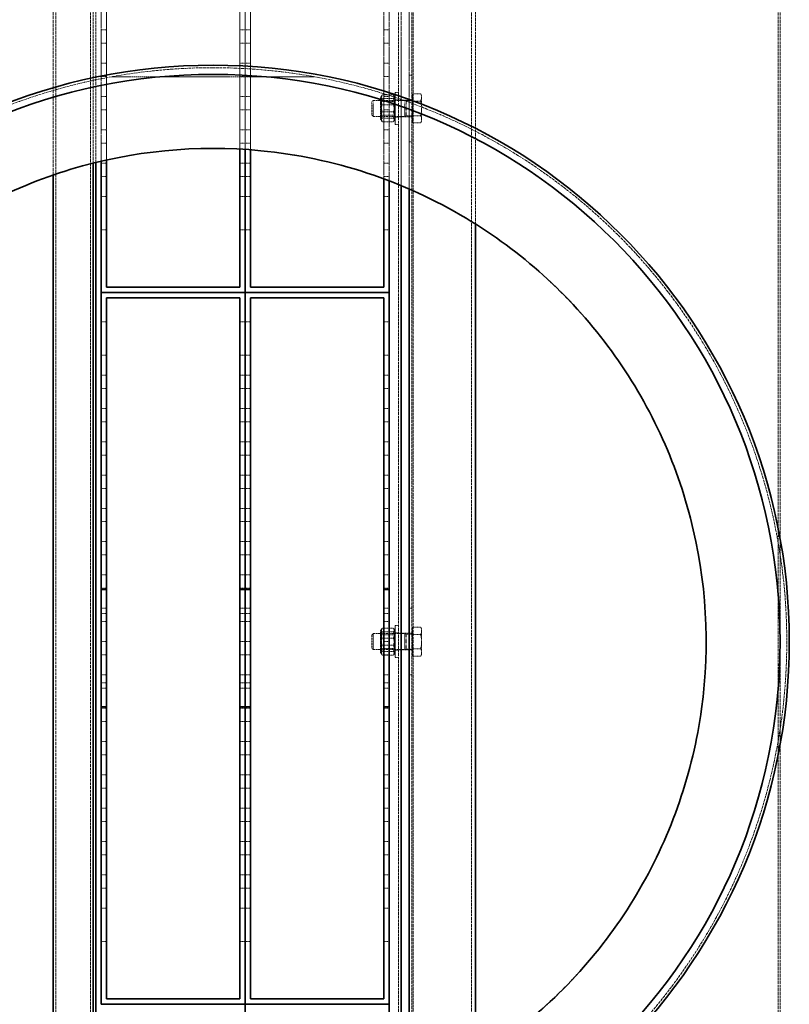
# Model space of a CAD drawing. Units: millimetres. Extents: x 12241 to 28426, y 22349 to 33115.
# Drawn here: x 17946 to 18524, y 25633 to 26372 of the extents above; entities that cross this region are included whole.
import ezdxf

# ---------------------------------------------------------------- set-up
doc = ezdxf.new("R2010")
doc.units = ezdxf.units.MM
doc.linetypes.add('DASHED', pattern=[0.2068, 0.1655, -0.0413])
doc.layers.add('Hidden (ISO)', color=1, linetype='DASHED', lineweight=18, true_color=0xff0000)
doc.layers.add('Visible (ISO)', color=7, linetype='Continuous', lineweight=35)

msp = doc.modelspace()

# ---------------------------------------------------------------- linework, layer by layer
at = {"layer": 'Hidden (ISO)', "ltscale": 12.708535}
for p, q in [((18241.388, 25063.404), (18241.388, 26745.404)), ((18285.388, 25063.404), (18285.388, 26745.404))]:
    msp.add_line(p, q, dxfattribs=at)
at = {"layer": 'Hidden (ISO)', "ltscale": 13.293842}
for p, q in [((17973.388, 25080.154), (17973.388, 26729.654)), ((17999.388, 25080.154), (17999.388, 26729.654))]:
    msp.add_line(p, q, dxfattribs=at)
at = {"layer": 'Hidden (ISO)', "ltscale": 12.286566}
msp.add_line((18288.388, 26218.598), (18288.388, 26726.771), dxfattribs=at)
at = {"layer": 'Hidden (ISO)', "ltscale": 14.116649}
msp.add_line((17971.388, 26255.404), (17971.388, 26722.495), dxfattribs=at)
at = {"layer": 'Hidden (ISO)', "ltscale": 13.048034}
msp.add_line((18230.388, 26714.404), (18230.388, 25095.404), dxfattribs=at)
at = {"layer": 'Hidden (ISO)', "ltscale": 12.959381}
for p, q in [((18240.388, 26709.404), (18240.388, 25101.404)), ((18515.339, 26709.404), (18515.339, 25101.404)), ((18516.978, 26709.404), (18516.978, 25101.404))]:
    msp.add_line(p, q, dxfattribs=at)
at = {"layer": 'Hidden (ISO)', "ltscale": 12.273731}
msp.add_line((18001.388, 26264.291), (18001.388, 26670.404), dxfattribs=at)
at = {"layer": 'Hidden (ISO)', "ltscale": 12.258752}
msp.add_line((18003.388, 26264.786), (18003.388, 26670.404), dxfattribs=at)
at = {"layer": 'Hidden (ISO)', "ltscale": 6.161719}
msp.add_line((18007.388, 26390.404), (18007.388, 26265.742), dxfattribs=at)
at = {"layer": 'Hidden (ISO)', "ltscale": 6.116784}
msp.add_line((18011.388, 26266.651), (18011.388, 26390.404), dxfattribs=at)
at = {"layer": 'Hidden (ISO)', "ltscale": 5.710917}
msp.add_line((18111.388, 26390.404), (18111.388, 26274.863), dxfattribs=at)
at = {"layer": 'Hidden (ISO)', "ltscale": 5.722694}
for p, q in [((18115.388, 26390.404), (18115.388, 26274.624)), ((18115.388, 26274.624), (18115.388, 26390.404))]:
    msp.add_line(p, q, dxfattribs=at)
at = {"layer": 'Hidden (ISO)', "ltscale": 5.736622}
msp.add_line((18119.388, 26274.343), (18119.388, 26390.404), dxfattribs=at)
at = {"layer": 'Hidden (ISO)', "ltscale": 6.813413}
msp.add_line((18219.388, 26390.404), (18219.388, 26252.558), dxfattribs=at)
at = {"layer": 'Hidden (ISO)', "ltscale": 6.887611}
msp.add_line((18223.388, 26251.057), (18223.388, 26390.404), dxfattribs=at)
at = {"layer": 'Hidden (ISO)', "ltscale": 6.444821}
msp.add_line((18232.388, 26247.484), (18232.388, 26382.897), dxfattribs=at)
at = {"layer": 'Hidden (ISO)', "ltscale": 6.565479}
msp.add_line((18238.388, 26382.897), (18238.388, 26244.949), dxfattribs=at)
at = {"layer": 'Hidden (ISO)', "ltscale": 0.190278}
for p, q in [((18011.388, 26364.404), (18007.388, 26364.404)), ((18115.388, 26364.404), (18111.388, 26364.404)), ((18119.388, 26364.404), (18115.388, 26364.404)), ((18223.388, 26364.404), (18219.388, 26364.404)), ((18011.388, 26354.404), (18007.388, 26354.404)), ((18115.388, 26354.404), (18111.388, 26354.404)), ((18119.388, 26354.404), (18115.388, 26354.404)), ((18223.388, 26354.404), (18219.388, 26354.404)), ((18011.388, 26339.404), (18007.388, 26339.404)), ((18115.388, 26339.404), (18111.388, 26339.404)), ((18119.388, 26339.404), (18115.388, 26339.404)), ((18223.388, 26339.404), (18219.388, 26339.404)), ((18011.388, 26329.404), (18007.388, 26329.404)), ((18115.388, 26329.404), (18111.388, 26329.404)), ((18119.388, 26329.404), (18115.388, 26329.404)), ((18223.388, 26329.404), (18219.388, 26329.404)), ((18011.388, 26314.404), (18007.388, 26314.404)), ((18115.388, 26314.404), (18111.388, 26314.404)), ((18119.388, 26314.404), (18115.388, 26314.404)), ((18223.388, 26314.404), (18219.388, 26314.404)), ((18011.388, 26304.404), (18007.388, 26304.404)), ((18115.388, 26304.404), (18111.388, 26304.404)), ((18119.388, 26304.404), (18115.388, 26304.404)), ((18223.388, 26304.404), (18219.388, 26304.404)), ((18011.388, 26289.404), (18007.388, 26289.404)), ((18115.388, 26289.404), (18111.388, 26289.404)), ((18119.388, 26289.404), (18115.388, 26289.404)), ((18223.388, 26289.404), (18219.388, 26289.404)), ((18011.388, 26279.404), (18007.388, 26279.404)), ((18115.388, 26279.404), (18111.388, 26279.404)), ((18119.388, 26279.404), (18115.388, 26279.404)), ((18223.388, 26279.404), (18219.388, 26279.404)), ((18011.388, 26264.404), (18007.388, 26264.404)), ((18115.388, 26264.404), (18111.388, 26264.404)), ((18119.388, 26264.404), (18115.388, 26264.404)), ((18223.388, 26264.404), (18219.388, 26264.404)), ((18011.388, 26254.404), (18007.388, 26254.404)), ((18115.388, 26254.404), (18111.388, 26254.404)), ((18119.388, 26254.404), (18115.388, 26254.404)), ((18223.388, 26254.404), (18219.388, 26254.404)), ((18011.388, 26239.404), (18007.388, 26239.404)), ((18115.388, 26239.404), (18111.388, 26239.404)), ((18119.388, 26239.404), (18115.388, 26239.404)), ((18223.388, 26239.404), (18219.388, 26239.404)), ((18011.388, 26214.404), (18007.388, 26214.404)), ((18115.388, 26214.404), (18111.388, 26214.404)), ((18119.388, 26214.404), (18115.388, 26214.404)), ((18223.388, 26214.404), (18219.388, 26214.404)), ((18011.388, 26145.404), (18007.388, 26145.404)), ((18115.388, 26145.404), (18111.388, 26145.404)), ((18119.388, 26145.404), (18115.388, 26145.404)), ((18223.388, 26145.404), (18219.388, 26145.404)), ((18011.388, 26120.404), (18007.388, 26120.404)), ((18115.388, 26120.404), (18111.388, 26120.404)), ((18119.388, 26120.404), (18115.388, 26120.404)), ((18223.388, 26120.404), (18219.388, 26120.404)), ((18011.388, 26105.404), (18007.388, 26105.404)), ((18115.388, 26105.404), (18111.388, 26105.404)), ((18119.388, 26105.404), (18115.388, 26105.404)), ((18223.388, 26105.404), (18219.388, 26105.404)), ((18011.388, 26095.404), (18007.388, 26095.404)), ((18115.388, 26095.404), (18111.388, 26095.404)), ((18119.388, 26095.404), (18115.388, 26095.404)), ((18223.388, 26095.404), (18219.388, 26095.404)), ((18011.388, 26080.404), (18007.388, 26080.404)), ((18115.388, 26080.404), (18111.388, 26080.404)), ((18119.388, 26080.404), (18115.388, 26080.404)), ((18223.388, 26080.404), (18219.388, 26080.404)), ((18011.388, 26070.404), (18007.388, 26070.404)), ((18115.388, 26070.404), (18111.388, 26070.404)), ((18119.388, 26070.404), (18115.388, 26070.404)), ((18223.388, 26070.404), (18219.388, 26070.404)), ((18011.388, 26055.404), (18007.388, 26055.404)), ((18115.388, 26055.404), (18111.388, 26055.404)), ((18119.388, 26055.404), (18115.388, 26055.404)), ((18223.388, 26055.404), (18219.388, 26055.404)), ((18011.388, 26045.404), (18007.388, 26045.404)), ((18115.388, 26045.404), (18111.388, 26045.404)), ((18119.388, 26045.404), (18115.388, 26045.404)), ((18223.388, 26045.404), (18219.388, 26045.404)), ((18011.388, 26030.404), (18007.388, 26030.404)), ((18115.388, 26030.404), (18111.388, 26030.404)), ((18119.388, 26030.404), (18115.388, 26030.404)), ((18223.388, 26030.404), (18219.388, 26030.404)), ((18011.388, 26020.404), (18007.388, 26020.404)), ((18115.388, 26020.404), (18111.388, 26020.404)), ((18119.388, 26020.404), (18115.388, 26020.404)), ((18223.388, 26020.404), (18219.388, 26020.404)), ((18011.388, 26005.404), (18007.388, 26005.404)), ((18115.388, 26005.404), (18111.388, 26005.404)), ((18119.388, 26005.404), (18115.388, 26005.404)), ((18223.388, 26005.404), (18219.388, 26005.404)), ((18011.388, 25995.404), (18007.388, 25995.404)), ((18115.388, 25995.404), (18111.388, 25995.404)), ((18119.388, 25995.404), (18115.388, 25995.404)), ((18223.388, 25995.404), (18219.388, 25995.404)), ((18011.388, 25980.404), (18007.388, 25980.404)), ((18115.388, 25980.404), (18111.388, 25980.404)), ((18119.388, 25980.404), (18115.388, 25980.404)), ((18223.388, 25980.404), (18219.388, 25980.404)), ((18011.388, 25970.404), (18007.388, 25970.404)), ((18115.388, 25970.404), (18111.388, 25970.404)), ((18119.388, 25970.404), (18115.388, 25970.404)), ((18223.388, 25970.404), (18219.388, 25970.404)), ((18011.388, 25955.404), (18007.388, 25955.404)), ((18115.388, 25955.404), (18111.388, 25955.404)), ((18119.388, 25955.404), (18115.388, 25955.404)), ((18223.388, 25955.404), (18219.388, 25955.404)), ((18011.388, 25945.404), (18007.388, 25945.404)), ((18115.388, 25945.404), (18111.388, 25945.404)), ((18119.388, 25945.404), (18115.388, 25945.404)), ((18223.388, 25945.404), (18219.388, 25945.404)), ((18011.388, 25930.404), (18007.388, 25930.404)), ((18115.388, 25930.404), (18111.388, 25930.404)), ((18119.388, 25930.404), (18115.388, 25930.404)), ((18223.388, 25930.404), (18219.388, 25930.404)), ((18011.388, 25926.404), (18007.388, 25926.404)), ((18115.388, 25926.404), (18111.388, 25926.404)), ((18119.388, 25926.404), (18115.388, 25926.404)), ((18223.388, 25926.404), (18219.388, 25926.404)), ((18011.388, 25920.404), (18007.388, 25920.404)), ((18115.388, 25920.404), (18111.388, 25920.404)), ((18119.388, 25920.404), (18115.388, 25920.404)), ((18223.388, 25920.404), (18219.388, 25920.404)), ((18011.388, 25905.404), (18007.388, 25905.404)), ((18115.388, 25905.404), (18111.388, 25905.404)), ((18119.388, 25905.404), (18115.388, 25905.404)), ((18223.388, 25905.404), (18219.388, 25905.404)), ((18011.388, 25895.404), (18007.388, 25895.404)), ((18115.388, 25895.404), (18111.388, 25895.404)), ((18119.388, 25895.404), (18115.388, 25895.404)), ((18223.388, 25895.404), (18219.388, 25895.404)), ((18011.388, 25880.404), (18007.388, 25880.404)), ((18115.388, 25880.404), (18111.388, 25880.404)), ((18119.388, 25880.404), (18115.388, 25880.404)), ((18223.388, 25880.404), (18219.388, 25880.404)), ((18011.388, 25874.404), (18007.388, 25874.404)), ((18011.388, 25870.404), (18007.388, 25870.404)), ((18115.388, 25874.404), (18111.388, 25874.404)), ((18115.388, 25870.404), (18111.388, 25870.404)), ((18119.388, 25874.404), (18115.388, 25874.404)), ((18119.388, 25870.404), (18115.388, 25870.404)), ((18223.388, 25874.404), (18219.388, 25874.404)), ((18223.388, 25870.404), (18219.388, 25870.404)), ((18011.388, 25855.404), (18007.388, 25855.404)), ((18115.388, 25855.404), (18111.388, 25855.404)), ((18119.388, 25855.404), (18115.388, 25855.404)), ((18223.388, 25855.404), (18219.388, 25855.404)), ((18011.388, 25845.404), (18007.388, 25845.404)), ((18115.388, 25845.404), (18111.388, 25845.404)), ((18119.388, 25845.404), (18115.388, 25845.404)), ((18223.388, 25845.404), (18219.388, 25845.404)), ((18011.388, 25830.404), (18007.388, 25830.404)), ((18115.388, 25830.404), (18111.388, 25830.404)), ((18119.388, 25830.404), (18115.388, 25830.404)), ((18223.388, 25830.404), (18219.388, 25830.404)), ((18011.388, 25820.404), (18007.388, 25820.404)), ((18115.388, 25820.404), (18111.388, 25820.404)), ((18119.388, 25820.404), (18115.388, 25820.404)), ((18223.388, 25820.404), (18219.388, 25820.404)), ((18011.388, 25805.404), (18007.388, 25805.404)), ((18115.388, 25805.404), (18111.388, 25805.404)), ((18119.388, 25805.404), (18115.388, 25805.404)), ((18223.388, 25805.404), (18219.388, 25805.404)), ((18011.388, 25795.404), (18007.388, 25795.404)), ((18115.388, 25795.404), (18111.388, 25795.404)), ((18119.388, 25795.404), (18115.388, 25795.404)), ((18223.388, 25795.404), (18219.388, 25795.404)), ((18011.388, 25780.404), (18007.388, 25780.404)), ((18115.388, 25780.404), (18111.388, 25780.404)), ((18119.388, 25780.404), (18115.388, 25780.404)), ((18223.388, 25780.404), (18219.388, 25780.404)), ((18011.388, 25770.404), (18007.388, 25770.404)), ((18115.388, 25770.404), (18111.388, 25770.404)), ((18119.388, 25770.404), (18115.388, 25770.404)), ((18223.388, 25770.404), (18219.388, 25770.404)), ((18011.388, 25755.404), (18007.388, 25755.404)), ((18115.388, 25755.404), (18111.388, 25755.404)), ((18119.388, 25755.404), (18115.388, 25755.404)), ((18223.388, 25755.404), (18219.388, 25755.404)), ((18011.388, 25745.404), (18007.388, 25745.404)), ((18115.388, 25745.404), (18111.388, 25745.404)), ((18119.388, 25745.404), (18115.388, 25745.404)), ((18223.388, 25745.404), (18219.388, 25745.404)), ((18011.388, 25730.404), (18007.388, 25730.404)), ((18115.388, 25730.404), (18111.388, 25730.404)), ((18119.388, 25730.404), (18115.388, 25730.404)), ((18223.388, 25730.404), (18219.388, 25730.404)), ((18011.388, 25720.404), (18007.388, 25720.404)), ((18115.388, 25720.404), (18111.388, 25720.404)), ((18119.388, 25720.404), (18115.388, 25720.404)), ((18223.388, 25720.404), (18219.388, 25720.404)), ((18011.388, 25705.404), (18007.388, 25705.404)), ((18115.388, 25705.404), (18111.388, 25705.404)), ((18119.388, 25705.404), (18115.388, 25705.404)), ((18223.388, 25705.404), (18219.388, 25705.404)), ((18011.388, 25680.404), (18007.388, 25680.404)), ((18115.388, 25680.404), (18111.388, 25680.404)), ((18119.388, 25680.404), (18115.388, 25680.404)), ((18223.388, 25680.404), (18219.388, 25680.404))]:
    msp.add_line(p, q, dxfattribs=at)
at = {"layer": 'Hidden (ISO)', "ltscale": 7.233151}
msp.add_line((18167.376, 26329.144), (18015.399, 26329.144), dxfattribs=at)
at = {"layer": 'Hidden (ISO)', "ltscale": 0.095089}
for p, q in [((18240.388, 26330.404), (18238.388, 26330.404)), ((18230.388, 26311.654), (18232.388, 26311.654)), ((18238.388, 26311.654), (18240.388, 26311.654)), ((18230.388, 26299.154), (18232.388, 26299.154)), ((18238.388, 26299.154), (18240.388, 26299.154)), ((18238.388, 26280.404), (18240.388, 26280.404)), ((18240.388, 25930.404), (18238.388, 25930.404)), ((18230.388, 25911.654), (18232.388, 25911.654)), ((18238.388, 25911.654), (18240.388, 25911.654)), ((18230.388, 25899.154), (18232.388, 25899.154)), ((18238.388, 25899.154), (18240.388, 25899.154)), ((18238.388, 25880.404), (18240.388, 25880.404))]:
    msp.add_line(p, q, dxfattribs=at)
at = {"layer": 'Hidden (ISO)', "ltscale": 0.055818}
for p, q in [((18217.088, 26313.704), (18217.675, 26314.721)), ((18227.888, 26313.704), (18227.301, 26314.721)), ((18217.088, 26297.104), (18217.675, 26296.086)), ((18227.888, 26297.104), (18227.301, 26296.086)), ((18217.088, 25913.704), (18217.675, 25914.721)), ((18227.888, 25913.704), (18227.301, 25914.721)), ((18217.088, 25897.104), (18217.675, 25896.086)), ((18227.888, 25897.104), (18227.301, 25896.086))]:
    msp.add_line(p, q, dxfattribs=at)
at = {"layer": 'Hidden (ISO)', "ltscale": 1.240934}
for p, q in [((18217.088, 26313.704), (18217.088, 26297.104)), ((18217.088, 25913.704), (18217.088, 25897.104))]:
    msp.add_line(p, q, dxfattribs=at)
at = {"layer": 'Hidden (ISO)', "ltscale": 0.398932}
for p, q in [((18218.296, 26315.442), (18226.68, 26315.442)), ((18218.296, 26312.752), (18226.68, 26312.752)), ((18218.296, 26308.094), (18226.68, 26308.094)), ((18218.296, 26302.714), (18226.68, 26302.714)), ((18218.296, 26298.055), (18226.68, 26298.055)), ((18218.296, 26295.366), (18226.68, 26295.366)), ((18218.296, 25915.442), (18226.68, 25915.442)), ((18218.296, 25912.752), (18226.68, 25912.752)), ((18218.296, 25908.094), (18226.68, 25908.094)), ((18218.296, 25902.714), (18226.68, 25902.714)), ((18218.296, 25898.055), (18226.68, 25898.055)), ((18218.296, 25895.366), (18226.68, 25895.366))]:
    msp.add_line(p, q, dxfattribs=at)
at = {"layer": 'Hidden (ISO)', "ltscale": 1.794166}
for p, q in [((18227.888, 26317.404), (18227.888, 26293.404)), ((18227.888, 25917.404), (18227.888, 25893.404))]:
    msp.add_line(p, q, dxfattribs=at)
at = {"layer": 'Hidden (ISO)', "ltscale": 0.118886}
for p, q in [((18227.888, 26317.404), (18230.388, 26317.404)), ((18227.888, 26311.904), (18230.388, 26311.904)), ((18227.888, 26298.904), (18230.388, 26298.904)), ((18227.888, 26293.404), (18230.388, 26293.404)), ((18227.888, 25917.404), (18230.388, 25917.404)), ((18227.888, 25911.904), (18230.388, 25911.904)), ((18227.888, 25898.904), (18230.388, 25898.904)), ((18227.888, 25893.404), (18230.388, 25893.404))]:
    msp.add_line(p, q, dxfattribs=at)
at = {"layer": 'Hidden (ISO)', "ltscale": 0.028461}
for p, q in [((18240.988, 26314.004), (18240.388, 26314.004)), ((18240.988, 26296.804), (18240.388, 26296.804)), ((18240.988, 25914.004), (18240.388, 25914.004)), ((18240.988, 25896.804), (18240.388, 25896.804))]:
    msp.add_line(p, q, dxfattribs=at)
at = {"layer": 'Hidden (ISO)', "ltscale": 0.287917}
for p, q in [((18240.988, 26316.374), (18247.04, 26316.374)), ((18240.988, 26310.889), (18247.04, 26310.889)), ((18240.988, 26299.919), (18247.04, 26299.919)), ((18240.988, 26294.434), (18247.04, 26294.434)), ((18240.988, 25916.374), (18247.04, 25916.374)), ((18240.988, 25910.889), (18247.04, 25910.889)), ((18240.988, 25899.919), (18247.04, 25899.919)), ((18240.988, 25894.434), (18247.04, 25894.434))]:
    msp.add_line(p, q, dxfattribs=at)
at = {"layer": 'Hidden (ISO)', "ltscale": 0.521994}
for p, q in [((18240.988, 26310.889), (18240.988, 26316.374)), ((18240.988, 26299.919), (18240.988, 26310.889)), ((18240.988, 26294.434), (18240.988, 26299.919)), ((18240.988, 25910.889), (18240.988, 25916.374)), ((18240.988, 25899.919), (18240.988, 25910.889)), ((18240.988, 25894.434), (18240.988, 25899.919))]:
    msp.add_line(p, q, dxfattribs=at)
at = {"layer": 'Hidden (ISO)', "ltscale": 0.080668}
for p, q in [((18247.888, 26314.904), (18247.04, 26316.374)), ((18247.888, 26295.904), (18247.04, 26294.434)), ((18247.888, 25914.904), (18247.04, 25916.374)), ((18247.888, 25895.904), (18247.04, 25894.434))]:
    msp.add_line(p, q, dxfattribs=at)
at = {"layer": 'Hidden (ISO)', "ltscale": 0.236643}
for p, q in [((18247.888, 26313.631), (18247.888, 26314.904)), ((18247.888, 26295.904), (18247.888, 26297.177)), ((18247.888, 25913.631), (18247.888, 25914.904)), ((18247.888, 25895.904), (18247.888, 25897.177))]:
    msp.add_line(p, q, dxfattribs=at)
at = {"layer": 'Hidden (ISO)', "ltscale": 0.473387}
for p, q in [((18247.888, 26305.404), (18247.888, 26313.631)), ((18247.888, 26297.177), (18247.888, 26305.404)), ((18247.888, 25905.404), (18247.888, 25913.631)), ((18247.888, 25897.177), (18247.888, 25905.404))]:
    msp.add_line(p, q, dxfattribs=at)
at = {"layer": 'Hidden (ISO)', "ltscale": 0.072162}
for p, q in [((18210.388, 26310.33), (18211.462, 26311.404)), ((18210.388, 26300.478), (18211.462, 26299.404)), ((18210.388, 25910.33), (18211.462, 25911.404)), ((18210.388, 25900.478), (18211.462, 25899.404))]:
    msp.add_line(p, q, dxfattribs=at)
at = {"layer": 'Hidden (ISO)', "ltscale": 0.736515}
for p, q in [((18210.388, 26300.478), (18210.388, 26310.33)), ((18210.388, 25900.478), (18210.388, 25910.33))]:
    msp.add_line(p, q, dxfattribs=at)
at = {"layer": 'Hidden (ISO)', "ltscale": 0.897033}
for p, q in [((18211.462, 26311.404), (18211.462, 26299.404)), ((18235.138, 26311.404), (18235.138, 26299.404)), ((18211.462, 25911.404), (18211.462, 25899.404)), ((18235.138, 25911.404), (18235.138, 25899.404))]:
    msp.add_line(p, q, dxfattribs=at)
at = {"layer": 'Hidden (ISO)', "ltscale": 1.126762}
for p, q in [((18235.138, 26311.404), (18211.462, 26311.404)), ((18235.138, 26299.404), (18211.462, 26299.404)), ((18235.138, 25911.404), (18211.462, 25911.404)), ((18235.138, 25899.404), (18211.462, 25899.404))]:
    msp.add_line(p, q, dxfattribs=at)
at = {"layer": 'Hidden (ISO)', "ltscale": 0.051956}
for p, q in [((18217.635, 26310.457), (18217.088, 26311.404)), ((18227.341, 26310.457), (18227.888, 26311.404)), ((18217.635, 26300.351), (18217.088, 26299.404)), ((18227.341, 26300.351), (18227.888, 26299.404)), ((18217.635, 25910.457), (18217.088, 25911.404)), ((18227.341, 25910.457), (18227.888, 25911.404)), ((18217.635, 25900.351), (18217.088, 25899.404)), ((18227.341, 25900.351), (18227.888, 25899.404))]:
    msp.add_line(p, q, dxfattribs=at)
at = {"layer": 'Hidden (ISO)', "ltscale": 0.755436}
for p, q in [((18217.635, 26300.351), (18217.635, 26310.457)), ((18227.341, 26310.457), (18227.341, 26300.351)), ((18217.635, 25900.351), (18217.635, 25910.457)), ((18227.341, 25910.457), (18227.341, 25900.351))]:
    msp.add_line(p, q, dxfattribs=at)
at = {"layer": 'Hidden (ISO)', "ltscale": 0.461863}
for p, q in [((18217.635, 26310.457), (18227.341, 26310.457)), ((18217.635, 26300.351), (18227.341, 26300.351)), ((18217.635, 25910.457), (18227.341, 25910.457)), ((18217.635, 25900.351), (18227.341, 25900.351))]:
    msp.add_line(p, q, dxfattribs=at)
at = {"layer": 'Hidden (ISO)', "ltscale": 0.285466}
for p, q in [((18232.388, 26311.654), (18238.388, 26311.654)), ((18232.388, 26299.154), (18238.388, 26299.154)), ((18232.388, 25911.654), (18238.388, 25911.654)), ((18232.388, 25899.154), (18238.388, 25899.154))]:
    msp.add_line(p, q, dxfattribs=at)
at = {"layer": 'Hidden (ISO)', "ltscale": 0.05575}
for p, q in [((18236.212, 26310.93), (18235.138, 26311.404)), ((18236.212, 26299.878), (18235.138, 26299.404)), ((18236.212, 25910.93), (18235.138, 25911.404)), ((18236.212, 25899.878), (18235.138, 25899.404))]:
    msp.add_line(p, q, dxfattribs=at)
at = {"layer": 'Hidden (ISO)', "ltscale": 0.826218}
for p, q in [((18236.212, 26310.93), (18236.212, 26299.878)), ((18236.212, 25910.93), (18236.212, 25899.878))]:
    msp.add_line(p, q, dxfattribs=at)
at = {"layer": 'Hidden (ISO)', "ltscale": 0.198671}
for p, q in [((18240.388, 26310.93), (18236.212, 26310.93)), ((18240.388, 26299.878), (18236.212, 26299.878)), ((18240.388, 25910.93), (18236.212, 25910.93)), ((18240.388, 25899.878), (18236.212, 25899.878))]:
    msp.add_line(p, q, dxfattribs=at)
at = {"layer": 'Hidden (ISO)', "ltscale": 0.355557}
msp.add_line((18459.651, 25869.59), (18459.651, 25869.59), dxfattribs=at)
at = {"layer": 'Hidden (ISO)', "ltscale": 13.191494}
msp.add_open_spline([(18091.388, 26335.904), (18105.038, 26335.904), (18118.901, 26335.252), (18146.777, 26332.556), (18160.79, 26330.511), (18188.7, 26325.002), (18202.6, 26321.538), (18230.034, 26313.219), (18243.569, 26308.364), (18270.044, 26297.345), (18282.996, 26291.176), (18308.12, 26277.642), (18320.292, 26270.276), (18343.676, 26254.517), (18354.888, 26246.122), (18376.204, 26228.516), (18386.307, 26219.304), (18405.282, 26200.329), (18414.49, 26190.23), (18432.094, 26168.92), (18440.489, 26157.709), (18456.251, 26134.324), (18463.619, 26122.149), (18477.158, 26097.018), (18483.329, 26084.061), (18494.351, 26057.578), (18499.207, 26044.038), (18507.527, 26016.597), (18510.991, 26002.695), (18516.499, 25974.783), (18518.542, 25960.771), (18521.237, 25932.902), (18521.888, 25919.046), (18521.888, 25891.762), (18521.237, 25877.906), (18518.542, 25850.037), (18516.499, 25836.025), (18510.991, 25808.113), (18507.527, 25794.211), (18499.207, 25766.77), (18494.351, 25753.23), (18483.329, 25726.747), (18477.158, 25713.79), (18463.619, 25688.659), (18456.251, 25676.484), (18440.489, 25653.099), (18432.094, 25641.888), (18414.49, 25620.578), (18405.282, 25610.479), (18386.307, 25591.504), (18376.204, 25582.292), (18354.888, 25564.686), (18343.676, 25556.291), (18320.292, 25540.532), (18308.12, 25533.166), (18282.996, 25519.632), (18270.044, 25513.463), (18243.569, 25502.444), (18230.034, 25497.589), (18202.6, 25489.27), (18188.7, 25485.806), (18160.79, 25480.297), (18146.777, 25478.252), (18118.901, 25475.556), (18105.038, 25474.904), (18077.738, 25474.904), (18063.875, 25475.556), (18035.999, 25478.252), (18021.986, 25480.297), (17994.076, 25485.806), (17980.176, 25489.27), (17952.742, 25497.589), (17939.207, 25502.444), (17912.732, 25513.463), (17899.78, 25519.632), (17874.656, 25533.166), (17862.484, 25540.532), (17839.1, 25556.291), (17827.887, 25564.686), (17806.572, 25582.292), (17796.469, 25591.504), (17777.494, 25610.479), (17768.286, 25620.578), (17750.682, 25641.888), (17742.287, 25653.099), (17726.525, 25676.484), (17719.157, 25688.659), (17705.618, 25713.79), (17699.447, 25726.747), (17688.425, 25753.23), (17683.569, 25766.77), (17675.249, 25794.211), (17671.785, 25808.113), (17666.277, 25836.025), (17664.234, 25850.037), (17661.539, 25877.906), (17660.888, 25891.762), (17660.888, 25919.046), (17661.539, 25932.902), (17664.234, 25960.771), (17666.277, 25974.783), (17671.785, 26002.695), (17675.249, 26016.597), (17683.569, 26044.038), (17688.425, 26057.578), (17699.447, 26084.061), (17705.618, 26097.018), (17719.157, 26122.149), (17726.525, 26134.324), (17742.287, 26157.709), (17750.682, 26168.92), (17768.286, 26190.23), (17777.494, 26200.329), (17796.469, 26219.304), (17806.572, 26228.516), (17827.887, 26246.122), (17839.1, 26254.517), (17862.484, 26270.276), (17874.656, 26277.642), (17899.78, 26291.176), (17912.732, 26297.345), (17939.207, 26308.364), (17952.742, 26313.219), (17980.176, 26321.538), (17994.076, 26325.002), (18021.986, 26330.511), (18035.999, 26332.556), (18063.875, 26335.252), (18077.738, 26335.904), (18091.388, 26335.904)], degree=3, knots=[0, 0, 0, 0, 4.0951213, 4.0951213, 8.1902426, 8.1902426, 12.2853638, 12.2853638, 16.3804851, 16.3804851, 20.4756064, 20.4756064, 24.5707277, 24.5707277, 28.665849, 28.665849, 32.7609703, 32.7609703, 36.8535062, 36.8535062, 40.9460422, 40.9460422, 45.0385782, 45.0385782, 49.1311142, 49.1311142, 53.2236502, 53.2236502, 57.3161861, 57.3161861, 61.4087221, 61.4087221, 65.5012581, 65.5012581, 69.5937941, 69.5937941, 73.68633, 73.68633, 77.778866, 77.778866, 81.871402, 81.871402, 85.963938, 85.963938, 90.056474, 90.056474, 94.1490099, 94.1490099, 98.2415459, 98.2415459, 102.3366672, 102.3366672, 106.4317885, 106.4317885, 110.5269098, 110.5269098, 114.622031, 114.622031, 118.7171523, 118.7171523, 122.8122736, 122.8122736, 126.9073949, 126.9073949, 131.0025162, 131.0025162, 135.0976375, 135.0976375, 139.1927587, 139.1927587, 143.28788, 143.28788, 147.3830013, 147.3830013, 151.4781226, 151.4781226, 155.5732439, 155.5732439, 159.6683652, 159.6683652, 163.7634864, 163.7634864, 167.8560224, 167.8560224, 171.9485584, 171.9485584, 176.0410944, 176.0410944, 180.1336303, 180.1336303, 184.2261663, 184.2261663, 188.3187023, 188.3187023, 192.4112383, 192.4112383, 196.5037743, 196.5037743, 200.5963102, 200.5963102, 204.6888462, 204.6888462, 208.7813822, 208.7813822, 212.8739182, 212.8739182, 216.9664542, 216.9664542, 221.0589901, 221.0589901, 225.1515261, 225.1515261, 229.2440621, 229.2440621, 233.3391834, 233.3391834, 237.4343047, 237.4343047, 241.5294259, 241.5294259, 245.6245472, 245.6245472, 249.7196685, 249.7196685, 253.8147898, 253.8147898, 257.9099111, 257.9099111, 262.0050323, 262.0050323, 262.0050323, 262.0050323], dxfattribs=at)
at = {"layer": 'Hidden (ISO)', "ltscale": 0.502111}
for points in [[(18218.296, 26315.442), (18216.796, 26314.097), (18218.296, 26312.752)], [(18218.296, 26308.094), (18216.796, 26311.768), (18218.296, 26315.442)], [(18226.68, 26315.442), (18228.18, 26311.768), (18226.68, 26308.094)], [(18226.68, 26312.752), (18228.18, 26314.097), (18226.68, 26315.442)], [(18218.296, 26312.752), (18216.796, 26307.733), (18218.296, 26302.714)], [(18218.296, 26298.055), (18216.796, 26303.075), (18218.296, 26308.094)], [(18226.68, 26302.714), (18228.18, 26307.733), (18226.68, 26312.752)], [(18226.68, 26308.094), (18228.18, 26303.075), (18226.68, 26298.055)], [(18218.296, 26302.714), (18216.796, 26299.04), (18218.296, 26295.366)], [(18218.296, 26295.366), (18216.796, 26296.711), (18218.296, 26298.055)], [(18226.68, 26295.366), (18228.18, 26299.04), (18226.68, 26302.714)], [(18226.68, 26298.055), (18228.18, 26296.711), (18226.68, 26295.366)], [(18218.296, 25915.442), (18216.796, 25914.097), (18218.296, 25912.752)], [(18218.296, 25908.094), (18216.796, 25911.768), (18218.296, 25915.442)], [(18226.68, 25915.442), (18228.18, 25911.768), (18226.68, 25908.094)], [(18226.68, 25912.752), (18228.18, 25914.097), (18226.68, 25915.442)], [(18218.296, 25912.752), (18216.796, 25907.733), (18218.296, 25902.714)], [(18218.296, 25898.055), (18216.796, 25903.075), (18218.296, 25908.094)], [(18226.68, 25902.714), (18228.18, 25907.733), (18226.68, 25912.752)], [(18226.68, 25908.094), (18228.18, 25903.075), (18226.68, 25898.055)], [(18218.296, 25902.714), (18216.796, 25899.04), (18218.296, 25895.366)], [(18226.68, 25895.366), (18228.18, 25899.04), (18226.68, 25902.714)], [(18218.296, 25895.366), (18216.796, 25896.711), (18218.296, 25898.055)], [(18226.68, 25898.055), (18228.18, 25896.711), (18226.68, 25895.366)]]:
    msp.add_rational_spline(points, [1, 1.15470053838, 1], degree=2, dxfattribs=at)
at = {"layer": 'Hidden (ISO)', "ltscale": 0.264948}
for points in [[(18247.888, 26313.631), (18247.888, 26314.904), (18247.04, 26316.374)], [(18247.04, 26310.889), (18247.888, 26312.358), (18247.888, 26313.631)], [(18247.888, 26305.404), (18247.888, 26307.95), (18247.04, 26310.889)], [(18247.04, 26299.919), (18247.888, 26302.858), (18247.888, 26305.404)], [(18247.888, 26297.177), (18247.888, 26298.45), (18247.04, 26299.919)], [(18247.04, 26294.434), (18247.888, 26295.904), (18247.888, 26297.177)], [(18247.888, 25913.631), (18247.888, 25914.904), (18247.04, 25916.374)], [(18247.04, 25910.889), (18247.888, 25912.358), (18247.888, 25913.631)], [(18247.888, 25905.404), (18247.888, 25907.95), (18247.04, 25910.889)], [(18247.04, 25899.919), (18247.888, 25902.858), (18247.888, 25905.404)], [(18247.888, 25897.177), (18247.888, 25898.45), (18247.04, 25899.919)], [(18247.04, 25894.434), (18247.888, 25895.904), (18247.888, 25897.177)]]:
    msp.add_rational_spline(points, [1, 1.0379548493, 1], degree=2, dxfattribs=at)
at = {"layer": 'Hidden (ISO)', "ltscale": 12.774637}
msp.add_open_spline([(18127.201, 26273.666), (18100.051, 26276.307), (18072.691, 26275.936), (18018.552, 26269.188), (17991.939, 26262.831), (17920.926, 26237.313), (17879.201, 26212.32), (17807.679, 26147.747), (17778.566, 26108.785), (17736.914, 26021.893), (17724.774, 25974.795), (17719.229, 25878.595), (17725.878, 25830.414), (17757.27, 25739.312), (17781.713, 25697.262), (17845.342, 25624.899), (17883.919, 25595.278), (17970.257, 25552.489), (18017.192, 25539.731), (18113.31, 25532.924), (18161.574, 25538.941), (18253.081, 25569.135), (18295.447, 25593.024), (18368.639, 25655.698), (18398.764, 25693.883), (18442.682, 25779.652), (18456.055, 25826.415), (18464.123, 25922.436), (18458.74, 25970.775), (18429.75, 26062.67), (18406.418, 26105.346), (18344.71, 26179.354), (18306.924, 26209.978), (18221.739, 26255.018), (18175.155, 26269.003), (18127.201, 26273.666)], degree=3, knots=[-233.1749716, -233.1749716, -233.1749716, -233.1749716, -224.9913279, -224.9913279, -216.8076837, -216.8076837, -202.3538402, -202.3538402, -187.8999973, -187.8999973, -173.4461549, -173.4461549, -158.9923123, -158.9923123, -144.5384691, -144.5384691, -130.084625, -130.084625, -115.6307798, -115.6307798, -101.1769335, -101.1769335, -86.723086, -86.723086, -72.2692379, -72.2692379, -57.8153893, -57.8153893, -43.3615409, -43.3615409, -28.9076929, -28.9076929, -14.4538459, -14.4538459, 0, 0, 0, 0], dxfattribs=at)
at = {"layer": 'Visible (ISO)'}
for p, q in [((18111.388, 26274.863), (18111.388, 26171.404)), ((18115.388, 26274.624), (18115.388, 26167.404)), ((18115.388, 26167.404), (18115.388, 26274.624)), ((18119.388, 26171.404), (18119.388, 26274.343)), ((18001.388, 25546.516), (18001.388, 26264.291)), ((18003.388, 25546.021), (18003.388, 26264.786)), ((18007.388, 26265.742), (18007.388, 26167.404)), ((18011.388, 26171.404), (18011.388, 26266.651)), ((17971.388, 25555.404), (17971.388, 26255.404)), ((18219.388, 26252.558), (18219.388, 26171.404)), ((18223.388, 26167.404), (18223.388, 26251.057)), ((18232.388, 25563.323), (18232.388, 26247.484)), ((18238.388, 26244.949), (18238.388, 25565.858)), ((18288.388, 25592.209), (18288.388, 26218.598)), ((18007.388, 26167.404), (18115.388, 26167.404)), ((18007.388, 26167.404), (18115.388, 26167.404)), ((18007.388, 26167.404), (18007.388, 25944.404)), ((18111.388, 26171.404), (18011.388, 26171.404)), ((18115.388, 26167.404), (18223.388, 26167.404)), ((18115.388, 26167.404), (18223.388, 26167.404)), ((18115.388, 26167.404), (18115.388, 25944.404)), ((18115.388, 25944.404), (18115.388, 26167.404)), ((18219.388, 26171.404), (18119.388, 26171.404)), ((18223.388, 25944.404), (18223.388, 26167.404)), ((18011.388, 26163.404), (18111.388, 26163.404)), ((18011.388, 25944.404), (18011.388, 26163.404)), ((18111.388, 26163.404), (18111.388, 25944.404)), ((18119.388, 26163.404), (18219.388, 26163.404)), ((18119.388, 25944.404), (18119.388, 26163.404)), ((18219.388, 26163.404), (18219.388, 25944.404)), ((18007.388, 25944.404), (18011.388, 25944.404)), ((18007.388, 25944.404), (18007.388, 25856.404)), ((18011.388, 25856.404), (18011.388, 25944.404)), ((18111.388, 25944.404), (18111.388, 25856.404)), ((18111.388, 25944.404), (18115.388, 25944.404)), ((18115.388, 25944.404), (18119.388, 25944.404)), ((18115.388, 25944.404), (18115.388, 25856.404)), ((18115.388, 25856.404), (18115.388, 25944.404)), ((18119.388, 25856.404), (18119.388, 25944.404)), ((18219.388, 25944.404), (18219.388, 25856.404)), ((18219.388, 25944.404), (18223.388, 25944.404)), ((18223.388, 25856.404), (18223.388, 25944.404)), ((18007.388, 25856.404), (18011.388, 25856.404)), ((18007.388, 25856.404), (18007.388, 25633.404)), ((18011.388, 25637.404), (18011.388, 25856.404)), ((18111.388, 25856.404), (18111.388, 25637.404)), ((18111.388, 25856.404), (18115.388, 25856.404)), ((18115.388, 25856.404), (18119.388, 25856.404)), ((18115.388, 25856.404), (18115.388, 25633.404)), ((18115.388, 25633.404), (18115.388, 25856.404)), ((18119.388, 25637.404), (18119.388, 25856.404)), ((18219.388, 25856.404), (18219.388, 25637.404)), ((18219.388, 25856.404), (18223.388, 25856.404)), ((18223.388, 25633.404), (18223.388, 25856.404)), ((18007.388, 25633.404), (18115.388, 25633.404)), ((18111.388, 25637.404), (18011.388, 25637.404)), ((18115.388, 25633.404), (18223.388, 25633.404)), ((18115.388, 25633.404), (18115.388, 25536.183)), ((18115.388, 25633.404), (18223.388, 25633.404)), ((18219.388, 25637.404), (18119.388, 25637.404)), ((18223.388, 25559.751), (18223.388, 25633.404))]:
    msp.add_line(p, q, dxfattribs=at)
for radius in [432.4, 425.5]:
    msp.add_circle((18091.388, 25905.404), radius, dxfattribs=at)
msp.add_open_spline([(18127.201, 26273.666), (18154.352, 26271.026), (18181.128, 26265.391), (18232.952, 26248.338), (18257.841, 26236.972), (18322.607, 26198.25), (18358.735, 26165.686), (18416.475, 26088.542), (18437.535, 26044.7), (18461.664, 25951.411), (18464.503, 25902.856), (18451.408, 25807.391), (18435.601, 25761.394), (18387.243, 25678.047), (18355.156, 25641.495), (18278.777, 25582.748), (18235.215, 25561.114), (18142.251, 25535.763), (18093.737, 25532.287), (17998.108, 25544.128), (17951.907, 25559.331), (17867.934, 25606.59), (17830.964, 25638.195), (17771.219, 25713.797), (17749.016, 25757.071), (17722.446, 25849.695), (17718.335, 25898.159), (17728.919, 25993.934), (17743.515, 26040.331), (17789.668, 26124.918), (17820.785, 26162.299), (17895.596, 26223.031), (17938.576, 26245.8), (18030.843, 26273.582), (18079.248, 26278.33), (18127.201, 26273.666)], degree=3, knots=[-233.1749716, -233.1749716, -233.1749716, -233.1749716, -224.9913279, -224.9913279, -216.8076837, -216.8076837, -202.3538401, -202.3538401, -187.8999972, -187.8999972, -173.4461546, -173.4461546, -158.9923119, -158.9923119, -144.5384686, -144.5384686, -130.0846245, -130.0846245, -115.6307793, -115.6307793, -101.176933, -101.176933, -86.7230856, -86.7230856, -72.2692375, -72.2692375, -57.8153891, -57.8153891, -43.3615407, -43.3615407, -28.9076929, -28.9076929, -14.4538459, -14.4538459, 0, 0, 0, 0], dxfattribs=at)

doc.saveas('drawing.dxf')
